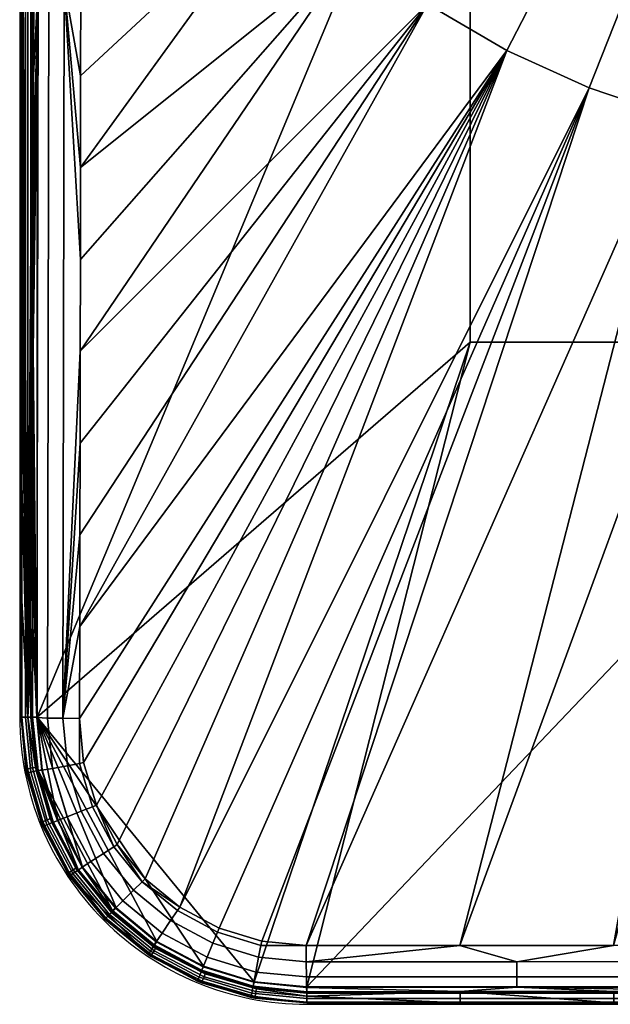
# Model space of a CAD drawing. Units: millimetres. Extents: x -70 to 43, y -10 to 156.
# Drawn here: x -70 to -33, y -10 to 52 of the extents above; entities that cross this region are included whole.
import ezdxf

# ---------------------------------------------------------------- set-up
doc = ezdxf.new("R2010")
doc.units = ezdxf.units.MM
doc.header["$MEASUREMENT"] = 0
doc.layers.add('E98714', color=7, linetype='Continuous', true_color=0x000000)
doc.layers.add('E98714$Inox', color=7, linetype='Continuous', true_color=0x000000)

msp = doc.modelspace()

# ---------------------------------------------------------------- linework, layer by layer
at = {"layer": 'E98714'}
msp.add_lwpolyline([(-52, -10), (25, -10, 0.414214), (43, 8), (43, 138, 0.414214), (25, 156), (-52, 156, 0.414214), (-70, 138), (-70, 8, 0.414214), (-52, -10)], format="xyb", dxfattribs=at)

# ---------------------------------------------------------------- meshes
at = {"layer": 'E98714$Inox'}
mesh = msp.add_polyface(dxfattribs=at)
corners = [(-23.133, 152.146, 13.12), (-27.95, 152.147, 13.104), (-13.5, 100, 13.5), (-39.456, 150.199, 13.068), (-49.119, 143.873, 13.068), (-13.5, 100, 13.5), (35.031, 148.031, 12.866), (32.887, 149.783, 12.87), (-13.5, 100, 13.5), (30.44, 151.088, 12.883), (27.79, 151.897, 12.902), (-13.5, 100, 13.5), (25.032, 152.163, 12.929), (36.784, 145.887, 12.87), (39.152, 76.979, 13.053), (36.699, 74.044, 13.068), (39.156, 71.223, 13.012), (-13.5, 100, 13.5), (39.149, 82.734, 13.084), (-13.5, 100, 13.5), (33.8, 69.076, 13.068), (-13.5, 100, 13.5), (39.147, 88.489, 13.107), (-13.5, 100, 13.5), (-13.5, 100, 13.5), (26.46, 60.04, 13.068), (39.146, 100, 13.125), (-13.5, 100, 13.5), (39.146, 94.245, 13.121), (-13.5, 100, 13.5), (-13.5, 100, 13.5), (39.147, 109.508, 13.113), (39.15, 119.016, 13.076), (-13.5, 100, 13.5), (-13.5, 100, 13.5), (39.156, 128.524, 13.014), (33.8, 130.924, 13.068), (15.399, 152.155, 13.018), (5.766, 152.149, 13.082), (-13.5, 100, 13.5), (-13.5, 100, 13.5), (-3.867, 152.146, 13.12), (-13.5, 100, 13.5), (39.163, 138.031, 12.927), (-13.5, 100, 13.5), (40.184, 100, 12.924), (41.145, 100, 12.323), (41.163, 138.021, 12.124), (40.202, 138.028, 12.725), (39.156, 128.524, 13.014), (39.15, 119.016, 13.076), (39.147, 109.508, 13.113), (39.146, 100, 13.125), (39.146, 94.245, 13.121), (39.147, 88.489, 13.107), (39.149, 82.734, 13.084), (39.152, 76.979, 13.053), (40.21, 53.962, 12.633), (-13.5, 114.5), (-13.5, 73), (-41.75, 73), (-41.75, 114.5), (14.75, 114.5), (14.75, 73), (41.909, 8), (41.909, 138), (25, 154.909)]
mesh.append_faces([[corners[k] for k in face] for face in [(0, 1, 2, 2), (3, 4, 5, 5), (6, 7, 8, 8), (9, 10, 11, 11), (10, 12, 11, 11), (13, 6, 8, 8), (7, 9, 11, 11), (14, 15, 16, 16), (17, 14, 18, 18), (19, 20, 15, 15), (21, 18, 22, 22), (23, 15, 14, 14), (24, 25, 20, 20), (26, 27, 28, 28), (28, 29, 22, 22), (30, 31, 32, 32), (26, 31, 33, 33), (34, 35, 36, 36), (37, 38, 39, 39), (35, 40, 32, 32), (38, 41, 42, 42), (43, 44, 36, 36), (45, 46, 47, 48), (48, 49, 50, 45), (45, 50, 51, 51), (45, 51, 52, 52), (45, 53, 54, 54), (45, 54, 55, 55), (56, 45, 55, 55), (53, 45, 52, 52), (57, 45, 56, 56), (58, 59, 60, 61), (62, 63, 59, 58), (64, 63, 62, 65), (66, 62, 58, 58)]])
mesh = msp.add_polyface(dxfattribs=at)
corners = [(-69.905, 64.875, 1.087), (-69.498, 8, 5.741), (-69.905, 73, 1.087), (-69.905, 48.625, 1.087), (-69.905, 56.75, 1.087), (-69.905, 32.375, 1.087), (-69.905, 40.5, 1.087), (-69.498, 138, 5.741), (-69.14, 36.746, 9.833), (-69.131, 42.496, 9.93), (-69.124, 48.246, 10.018), (-69.149, 30.996, 9.726), (-69.101, 71.247, 10.274), (-69.159, 25.247, 9.608), (-69.117, 53.996, 10.096), (-69.111, 59.746, 10.165), (-69.106, 65.497, 10.224), (-68.171, 53.97, 12.032), (-68.84, 53.983, 11.117), (-68.919, 7.972, 10.216), (-68.25, 7.946, 11.13), (-67.21, 53.962, 12.633), (-67.29, 7.928, 11.731), (-69.159, 25.247, 9.608), (-69.149, 30.996, 9.726), (-69.131, 42.496, 9.93), (-69.14, 36.746, 9.833), (-69.117, 53.996, 10.096), (-69.124, 48.246, 10.018), (-69.111, 59.746, 10.165), (-69.106, 65.497, 10.224), (-69.101, 71.247, 10.274), (-66.216, 25.183, 12.346), (-66.205, 30.938, 12.463), (-66.195, 36.693, 12.571), (-66.187, 42.448, 12.668), (-69.646, 138, 0.324), (-69.646, 8, 0.324), (-69.861, 8, 0.696), (-69.861, 138, 0.696), (-69.294, 138, 0.077), (-69.294, 8, 0.077), (-69.905, 40.5, 1.087), (-69.905, 48.625, 1.087), (-69.905, 56.75, 1.087), (-69.905, 64.875, 1.087), (-69.905, 73, 1.087)]
mesh.append_faces([[corners[k] for k in face] for face in [(0, 1, 2, 2), (3, 1, 4, 4), (0, 4, 1, 1), (5, 1, 6, 6), (3, 6, 1, 1), (7, 2, 1, 1), (8, 9, 1, 1), (1, 9, 10, 10), (8, 1, 11, 11), (7, 1, 12, 12), (1, 13, 11, 11), (1, 10, 14, 14), (1, 14, 15, 15), (16, 1, 15, 15), (16, 12, 1, 1), (17, 18, 19, 20), (21, 17, 20, 22), (23, 19, 24, 24), (18, 25, 26, 26), (18, 27, 28, 28), (18, 29, 27, 27), (18, 28, 25, 25), (24, 19, 18, 18), (18, 26, 24, 24), (30, 29, 18, 18), (18, 31, 30, 30), (22, 32, 33, 33), (22, 33, 34, 21), (21, 34, 35, 35), (36, 37, 38, 39), (40, 41, 37, 36), (38, 42, 43, 43), (38, 43, 44, 44), (44, 45, 38, 38), (38, 45, 46, 46)]])
mesh = msp.add_polyface(dxfattribs=at)
corners = [(-69.498, 138, 5.741), (-69.905, 89.25, 1.087), (-69.905, 81.125, 1.087), (-69.905, 97.375, 1.087), (-69.905, 73, 1.087), (-69.098, 76.998, 10.315), (-69.101, 71.247, 10.274), (-63.699, 74.044, 13.068), (-66.152, 76.979, 13.053), (-66.156, 71.223, 13.012), (-13.5, 100, 13.5), (-66.149, 82.734, 13.084), (-13.5, 100, 13.5), (-66.147, 88.489, 13.107), (-13.5, 100, 13.5), (-66.147, 109.508, 13.113), (-66.146, 104.754, 13.122), (-13.5, 100, 13.5), (-66.146, 94.245, 13.121), (-66.146, 100, 13.125), (-13.5, 100, 13.5), (-57.373, 64.381, 13.068), (-13.5, 100, 13.5), (-13.5, 100, 13.5), (-68.145, 100, 12.323), (-68.815, 100, 11.408), (-68.84, 53.983, 11.117), (-68.171, 53.97, 12.032), (-67.184, 100, 12.924), (-67.21, 53.962, 12.633), (-69.095, 82.748, 10.346), (-69.098, 76.998, 10.315), (-69.101, 71.247, 10.274), (-69.092, 94.249, 10.382), (-69.093, 88.499, 10.369), (-69.091, 100, 10.387), (-66.152, 76.979, 13.053), (-66.149, 82.734, 13.084), (-66.147, 88.489, 13.107), (-66.146, 94.245, 13.121), (-66.146, 100, 13.125), (-66.146, 104.754, 13.122), (-69.092, 104.75, 10.384), (-69.092, 109.5, 10.375), (-66.147, 109.508, 13.113), (-66.148, 114.262, 13.098), (-41.75, 73), (-68.909, 8), (-68.909, 138), (-69.861, 138, 0.696), (-69.905, 81.125, 1.087), (-69.905, 89.25, 1.087), (-69.905, 73, 1.087), (-69.861, 8, 0.696), (-69.294, 138, 0.077), (-68.909, 138), (-68.909, 8), (-69.294, 8, 0.077)]
mesh.append_faces([[corners[k] for k in face] for face in [(0, 1, 2, 2), (1, 0, 3, 3), (4, 0, 2, 2), (5, 0, 6, 6), (7, 8, 9, 9), (7, 10, 8, 8), (11, 12, 13, 13), (14, 15, 16, 16), (17, 18, 13, 13), (16, 19, 14, 14), (18, 20, 19, 19), (21, 22, 7, 7), (11, 8, 23, 23), (24, 25, 26, 27), (28, 24, 27, 29), (30, 31, 25, 25), (25, 31, 32, 26), (25, 33, 34, 34), (35, 33, 25, 25), (30, 25, 34, 34), (36, 37, 28, 28), (28, 29, 36, 36), (28, 38, 39, 39), (28, 39, 40, 40), (38, 28, 37, 37), (40, 41, 28, 28), (42, 25, 43, 43), (44, 28, 41, 41), (44, 45, 28, 28), (35, 25, 42, 42), (46, 47, 48, 48), (49, 50, 51, 51), (52, 50, 49, 49), (53, 52, 49, 49), (54, 55, 56, 57)]])
mesh = msp.add_polyface(dxfattribs=at)
corners = [(-13.5, 100, 13.5), (-53.46, 60.04, 13.068), (-49.119, 56.127, 13.068), (-13.5, 100, 13.5), (-44.424, 52.7, 13.068), (-13.5, 100, 13.5), (-39.456, 49.801, 13.068), (-13.5, 100, 13.5), (-34.302, 47.456, 13.068), (-13.5, 100, 13.5), (-29.05, 45.669, 13.068), (-13.5, 100, 13.5), (-23.783, 44.431, 13.068), (-13.5, 100, 13.5), (-18.578, 43.717, 13.068), (-13.5, 100, 13.5), (-13.5, 43.488, 13.068), (-66.239, 13.674, 12.081), (-66.253, 7.92, 11.933), (-66.227, 19.429, 12.219), (-66.216, 25.183, 12.346), (-66.16, 65.468, 12.962), (-66.166, 59.713, 12.903), (-57.373, 64.381, 13.068), (-63.699, 74.044, 13.068), (-66.156, 71.223, 13.012), (-66.205, 30.938, 12.463), (-66.195, 36.693, 12.571), (-66.179, 48.203, 12.756), (-66.187, 42.448, 12.668), (-66.172, 53.958, 12.834), (-13.5, 100, 13.5), (-59.965, -3.907, 11.687), (-52.034, -6.32, 11.711), (-13.5, -6.3, 11.928), (-67.21, 53.962, 12.633), (-66.156, 71.223, 13.012), (-66.152, 76.979, 13.053), (-66.187, 42.448, 12.668), (-66.179, 48.203, 12.756), (-66.172, 53.958, 12.834), (-66.166, 59.713, 12.903), (-66.16, 65.468, 12.962), (-13.5, 73), (-13.5, 31.5), (-41.75, 31.5), (-41.75, 73), (-68.909, 8)]
mesh.append_faces([[corners[k] for k in face] for face in [(0, 1, 2, 2), (3, 2, 4, 4), (5, 4, 6, 6), (7, 6, 8, 8), (9, 8, 10, 10), (11, 10, 12, 12), (13, 12, 14, 14), (15, 14, 16, 16), (17, 18, 6, 6), (19, 17, 4, 4), (4, 20, 19, 19), (21, 22, 23, 23), (24, 25, 21, 21), (24, 21, 23, 23), (20, 4, 26, 26), (26, 2, 27, 27), (1, 28, 29, 29), (1, 30, 28, 28), (2, 29, 27, 27), (23, 22, 30, 30), (30, 1, 23, 23), (29, 2, 1, 1), (1, 31, 23, 23), (17, 6, 4, 4), (32, 8, 6, 6), (4, 2, 26, 26), (8, 33, 10, 10), (14, 34, 16, 16), (35, 36, 37, 37), (35, 38, 39, 39), (35, 40, 41, 41), (35, 41, 42, 42), (40, 35, 39, 39), (36, 35, 42, 42), (43, 44, 45, 46), (46, 45, 47, 47)]])
mesh = msp.add_polyface(dxfattribs=at)
corners = [(-68.877, 4.652, 9.125), (-68.09, 1.63, 7.943), (-67.9, 1.432, 9.063), (-39.456, 49.801, 13.068), (-66.253, 7.92, 11.933), (-65.99, 5.151, 11.862), (-65.184, 2.487, 11.8), (-59.965, -3.907, 11.687), (-62.126, -2.131, 11.71), (-57.496, -5.23, 11.679), (-34.302, 47.456, 13.068), (-63.88, 0.027, 11.748), (-54.82, -6.05, 11.687), (-52.034, -6.32, 11.711), (-23.783, 44.431, 13.068), (-42.401, -6.311, 11.806), (-32.767, -6.305, 11.874), (-18.578, 43.717, 13.068), (-23.134, -6.301, 11.914), (-13.5, -6.3, 11.928), (-29.05, 45.669, 13.068), (-67.946, 4.787, 11.054), (-68.602, 4.681, 10.142), (-67.639, 1.516, 10.078), (-67.021, 1.75, 10.988), (-67.006, 4.957, 11.656), (-66.138, 2.1, 11.59), (-68.25, 7.946, 11.13), (-68.919, 7.972, 10.216), (-67.29, 7.928, 11.731), (-68.841, 4.652, 9.389), (-68.877, 4.652, 9.125), (-67.9, 1.432, 9.063), (-65.429, 2.387, 11.782), (-66.251, 5.1, 11.845), (-64.1, -0.119, 11.729), (-65.184, 2.487, 11.8), (-65.99, 5.151, 11.862), (-66.253, 7.92, 11.933), (-66.239, 13.674, 12.081), (-66.227, 19.429, 12.219), (-66.216, 25.183, 12.346), (-67.618, 1.531), (-68.588, 4.701), (-68.909, 8), (-66.056, -1.395), (-41.75, 31.5), (-55.299, -8.588), (-52, -8.909), (-13.5, 31.5), (-68.966, 4.626, 0.077), (-68.588, 4.701), (-67.618, 1.531), (-67.974, 1.383, 0.077)]
mesh.append_faces([[corners[k] for k in face] for face in [(0, 1, 2, 2), (3, 4, 5, 5), (3, 5, 6, 6), (7, 3, 8, 8), (9, 10, 7, 7), (3, 11, 8, 8), (12, 10, 9, 9), (11, 3, 6, 6), (12, 13, 10, 10), (14, 15, 16, 16), (17, 18, 19, 19), (14, 20, 15, 15), (17, 14, 16, 16), (17, 16, 18, 18), (13, 15, 20, 20), (21, 22, 23, 24), (25, 21, 24, 26), (27, 28, 22, 21), (29, 27, 21, 25), (30, 31, 32, 32), (23, 22, 30, 30), (33, 34, 25, 26), (33, 35, 36, 36), (37, 34, 33, 36), (29, 25, 34, 38), (34, 37, 38, 38), (29, 38, 39, 39), (39, 40, 29, 29), (41, 29, 40, 40), (42, 43, 44, 44), (45, 42, 44, 44), (46, 47, 44, 44), (48, 47, 46, 46), (49, 48, 46, 46), (50, 51, 52, 53)]])
mesh = msp.add_polyface(dxfattribs=at)
corners = [(-69.498, 8, 5.741), (-69.905, 24.25, 1.087), (-69.905, 16.125, 1.087), (-69.905, 8, 1.087), (-69.905, 32.375, 1.087), (-68.556, 1.445, 2.21), (-69.606, 4.742, 1.087), (-68.648, 1.409, 1.087), (-68.269, 1.559, 5.741), (-69.206, 4.816, 5.741), (-69.509, 4.76, 2.21), (-69.011, 4.852, 8.004), (-68.09, 1.63, 7.943), (-68.877, 4.652, 9.125), (-69.195, 8, 9.196), (-69.183, 13.749, 9.344), (-69.171, 19.498, 9.481), (-69.159, 25.247, 9.608), (-68.919, 7.972, 10.216), (-69.183, 13.749, 9.344), (-69.195, 8, 9.196), (-69.159, 25.247, 9.608), (-69.171, 19.498, 9.481), (-68.602, 4.681, 10.142), (-68.841, 4.652, 9.389), (-68.877, 4.652, 9.125), (-69.311, 4.558, 0.324), (-68.299, 1.249, 0.324), (-68.498, 1.166, 0.696), (-69.523, 4.516, 0.696), (-68.966, 4.626, 0.077), (-67.974, 1.383, 0.077), (-69.646, 8, 0.324), (-69.861, 8, 0.696), (-69.294, 8, 0.077), (-68.648, 1.409, 1.087), (-69.606, 4.742, 1.087), (-69.569, 4.506, 1.001), (-68.542, 1.148, 1.001), (-69.909, 8, 1.001), (-69.905, 8, 1.087), (-69.905, 16.125, 1.087), (-69.905, 32.375, 1.087), (-69.905, 24.25, 1.087), (-68.909, 8), (-68.588, 4.701), (-69.905, 40.5, 1.087)]
mesh.append_faces([[corners[k] for k in face] for face in [(0, 1, 2, 2), (0, 2, 3, 3), (4, 1, 0, 0), (5, 6, 7, 7), (8, 9, 10, 5), (6, 5, 10, 10), (9, 0, 3, 10), (11, 0, 9, 9), (10, 3, 6, 6), (12, 11, 9, 8), (13, 11, 12, 12), (14, 15, 0, 0), (14, 0, 11, 11), (13, 14, 11, 11), (16, 0, 15, 15), (16, 17, 0, 0), (18, 19, 20, 20), (18, 21, 22, 22), (18, 22, 19, 19), (23, 18, 20, 24), (25, 24, 20, 20), (26, 27, 28, 29), (30, 31, 27, 26), (32, 26, 29, 33), (34, 30, 26, 32), (35, 36, 37, 38), (39, 37, 36, 40), (41, 39, 40, 40), (42, 33, 43, 43), (43, 33, 41, 41), (37, 29, 28, 38), (39, 33, 29, 37), (39, 41, 33, 33), (34, 44, 45, 30), (42, 46, 33, 33)]])
mesh = msp.add_polyface(dxfattribs=at)
corners = [(-52, -9.498, 5.741), (-52, -9.905, 1.087), (-42.375, -9.905, 1.087), (-32.75, -9.905, 1.087), (-23.125, -9.905, 1.087), (-32.75, -9.201, 9.137), (-42.375, -9.207, 9.069), (-23.125, -9.197, 9.177), (-13.5, -9.905, 1.087), (-55.24, -9.509, 2.21), (-55.258, -9.606, 1.087), (-52, -9.905, 1.087), (-52, -9.498, 5.741), (-55.184, -9.206, 5.741), (-13.5, -9.196, 9.191), (-52, -9.215, 8.974), (-55.151, -9.026, 7.825), (-52, -9.215, 8.974), (-55.198, -7.979, 10.867), (-52.023, -8.287, 10.893), (-52.03, -7.344, 11.496), (-55.018, -7.055, 11.471), (-52.034, -6.32, 11.711), (-54.871, -6.311, 11.666), (-13.5, -8.924, 10.202), (-23.125, -9.197, 9.177), (-13.5, -9.196, 9.191), (-38.824, -8.932, 10.108), (-42.375, -9.207, 9.069), (-32.75, -9.201, 9.137), (-52.012, -8.943, 9.985), (-52, -9.215, 8.974), (-38.832, -8.276, 11.016), (-52.023, -8.287, 10.893), (-13.5, -8.268, 11.11), (-38.837, -7.333, 11.62), (-52.03, -7.344, 11.496), (-13.5, -7.324, 11.713), (-23.134, -6.301, 11.914), (-32.767, -6.305, 11.874), (-42.401, -6.311, 11.806), (-13.5, -6.3, 11.928), (-52.034, -6.32, 11.711), (-13.5, 31.5), (25, -8.909), (-52, -8.909), (-23.125, -9.905, 1.087), (-52, -9.861, 0.696), (-13.5, -9.905, 1.087), (-32.75, -9.905, 1.087), (-42.375, -9.905, 1.087), (-52, -9.905, 1.087)]
mesh.append_faces([[corners[k] for k in face] for face in [(0, 1, 2, 2), (3, 4, 5, 5), (6, 2, 3, 3), (7, 4, 8, 8), (0, 2, 6, 6), (9, 10, 11, 11), (12, 13, 9, 11), (5, 4, 7, 7), (14, 7, 8, 8), (3, 5, 6, 6), (6, 15, 0, 0), (16, 13, 12, 12), (17, 16, 12, 12), (18, 19, 20, 21), (21, 20, 22, 23), (24, 25, 26, 26), (27, 28, 29, 29), (30, 31, 28, 28), (27, 29, 25, 25), (24, 27, 25, 25), (30, 27, 32, 33), (27, 24, 34, 32), (33, 32, 35, 36), (32, 34, 37, 35), (27, 30, 28, 28), (37, 38, 39, 35), (35, 40, 36, 36), (37, 41, 38, 38), (35, 39, 40, 40), (36, 40, 42, 42), (43, 44, 45, 45), (46, 47, 48, 48), (46, 49, 47, 47), (50, 47, 49, 49), (51, 47, 50, 50)]])
mesh = msp.add_polyface(dxfattribs=at)
corners = [(-3.875, -9.905, 1.087), (5.75, -9.905, 1.087), (5.75, -9.201, 9.137), (15.375, -9.207, 9.069), (15.375, -9.905, 1.087), (28.184, -9.206, 5.741), (25, -9.905, 1.087), (28.24, -9.509, 2.21), (-13.5, -9.905, 1.087), (-3.875, -9.197, 9.177), (-13.5, -9.196, 9.191), (25, -9.215, 8.974), (-13.5, -8.268, 11.11), (-13.5, -8.924, 10.202), (25.012, -8.943, 9.985), (25.023, -8.287, 10.893), (-13.5, -7.324, 11.713), (25.03, -7.344, 11.496), (25.002, -9.189, 9.187), (15.375, -9.207, 9.069), (25, -9.215, 8.974), (5.75, -9.201, 9.137), (-13.5, -9.196, 9.191), (-3.875, -9.197, 9.177), (5.767, -6.305, 11.874), (15.401, -6.311, 11.806), (25.033, -6.534, 11.697), (28.018, -7.055, 11.471), (27.861, -6.26, 11.672), (27.82, -6.05, 11.687), (25.034, -6.32, 11.711), (-3.866, -6.301, 11.914), (-13.5, -6.3, 11.928), (14.75, 31.5), (28.299, -8.588), (25, -8.909), (-52, -9.646, 0.324), (25, -9.646, 0.324), (25, -9.861, 0.696), (-52, -9.861, 0.696), (-52, -9.294, 0.077), (25, -9.294, 0.077), (15.375, -9.905, 1.087), (25, -9.905, 1.087), (-3.875, -9.905, 1.087), (5.75, -9.905, 1.087), (-13.5, -9.905, 1.087), (-52, -8.909), (25, -8.909)]
mesh.append_faces([[corners[k] for k in face] for face in [(0, 1, 2, 2), (3, 4, 5, 5), (3, 1, 4, 4), (6, 7, 4, 4), (4, 7, 5, 5), (8, 0, 9, 9), (10, 8, 9, 9), (11, 3, 5, 5), (1, 3, 2, 2), (9, 0, 2, 2), (12, 13, 14, 15), (16, 12, 15, 17), (18, 19, 20, 20), (14, 21, 19, 19), (13, 22, 23, 23), (13, 23, 21, 21), (18, 14, 19, 19), (13, 21, 14, 14), (16, 17, 24, 24), (25, 17, 26, 26), (17, 27, 28, 26), (28, 29, 30, 26), (26, 30, 25, 25), (17, 25, 24, 24), (16, 31, 32, 32), (31, 16, 24, 24), (33, 34, 35, 35), (36, 37, 38, 39), (40, 41, 37, 36), (42, 38, 43, 43), (44, 38, 45, 45), (39, 38, 46, 46), (45, 38, 42, 42), (46, 38, 44, 44), (40, 47, 48, 41)]])
mesh = msp.add_polyface(dxfattribs=at)
corners = [(-66.904, -1.744, 2.21), (-66.986, -1.798, 1.087), (-64.661, -4.661, 1.087), (-58.591, -8.648, 1.087), (-58.555, -8.556, 2.21), (-61.744, -6.904, 2.21), (-61.798, -6.986, 1.087), (-64.591, -4.591, 2.21), (-58.441, -8.269, 5.741), (-61.575, -6.646, 5.741), (-64.373, -4.373, 5.741), (-61.475, -6.493, 7.827), (-64.242, -4.242, 7.852), (-64.202, -4.151, 8.973), (-66.488, -1.472, 7.891), (-61.589, -6.298, 8.95), (-58.604, -7.897, 8.942), (-63.529, -3.512, 10.892), (-64.001, -3.967, 9.984), (-61.433, -6.075, 9.96), (-61.064, -5.535, 10.866), (-62.855, -2.852, 11.495), (-60.536, -4.756, 11.471), (-61.568, -6.269, 9.213), (-61.589, -6.298, 8.95), (-58.604, -7.897, 8.942), (-58.591, -7.865, 9.205), (-64.175, -4.128, 9.235), (-66.323, -1.542, 9.012), (-64.202, -4.151, 8.973), (-58.5, -7.646, 9.951), (-66.086, -1.405, 10.024), (-60.113, -4.127, 11.666), (-62.313, -2.317, 11.69), (-59.965, -3.907, 11.687), (-61.395, -6.056), (-68.909, 8), (-58.469, -7.618), (-61.805, -6.669, 0.324), (-58.751, -8.299, 0.324), (-58.834, -8.498, 0.696), (-61.924, -6.848, 0.696), (-61.609, -6.377, 0.077), (-58.617, -7.974, 0.077), (-64.481, -4.481, 0.324), (-64.634, -4.634, 0.696), (-64.232, -4.232, 0.077), (-61.951, -6.888, 1.001), (-61.798, -6.986, 1.087), (-64.661, -4.661, 1.087), (-58.591, -8.648, 1.087), (-58.852, -8.542, 1.001), (-66.888, -1.951, 1.001), (-61.395, -6.056), (-63.96, -3.96)]
mesh.append_faces([[corners[k] for k in face] for face in [(0, 1, 2, 2), (3, 4, 5, 6), (6, 7, 2, 2), (0, 2, 7, 7), (5, 7, 6, 6), (4, 8, 9, 5), (9, 10, 7, 5), (11, 12, 10, 9), (13, 14, 12, 12), (15, 13, 12, 12), (15, 11, 16, 16), (15, 12, 11, 11), (17, 18, 19, 20), (21, 17, 20, 22), (23, 24, 25, 26), (27, 28, 29, 29), (24, 27, 29, 29), (27, 24, 23, 23), (23, 26, 30, 19), (19, 18, 27, 23), (31, 27, 18, 18), (32, 33, 21, 22), (34, 33, 32, 32), (35, 36, 37, 37), (38, 39, 40, 41), (42, 43, 39, 38), (44, 38, 41, 45), (46, 42, 38, 44), (47, 48, 49, 49), (50, 48, 47, 51), (47, 41, 40, 51), (47, 49, 52, 52), (47, 52, 45, 45), (47, 45, 41, 41), (53, 42, 46, 54)]])
mesh = msp.add_polyface(dxfattribs=at)
corners = [(-66.986, -1.798, 1.087), (-66.904, -1.744, 2.21), (-68.556, 1.445, 2.21), (-68.648, 1.409, 1.087), (-66.646, -1.575, 5.741), (-68.269, 1.559, 5.741), (-64.591, -4.591, 2.21), (-64.373, -4.373, 5.741), (-66.488, -1.472, 7.891), (-68.09, 1.63, 7.943), (-67.9, 1.432, 9.063), (-64.242, -4.242, 7.852), (-64.202, -4.151, 8.973), (-66.323, -1.542, 9.012), (-65.53, -1.053, 10.933), (-66.086, -1.405, 10.024), (-64.001, -3.967, 9.984), (-63.529, -3.512, 10.892), (-64.737, -0.538, 11.536), (-62.855, -2.852, 11.495), (-67.021, 1.75, 10.988), (-67.639, 1.516, 10.078), (-66.138, 2.1, 11.59), (-68.841, 4.652, 9.389), (-64.175, -4.128, 9.235), (-66.323, -1.542, 9.012), (-67.9, 1.432, 9.063), (-62.313, -2.317, 11.69), (-64.1, -0.119, 11.729), (-65.429, 2.387, 11.782), (-63.88, 0.027, 11.748), (-62.126, -2.131, 11.71), (-65.184, 2.487, 11.8), (-59.965, -3.907, 11.687), (-68.909, 8), (-63.96, -3.96), (-66.056, -1.395), (-61.395, -6.056), (-55.299, -8.588), (-58.469, -7.618), (-66.669, -1.805, 0.324), (-64.481, -4.481, 0.324), (-64.634, -4.634, 0.696), (-66.848, -1.924, 0.696), (-66.377, -1.609, 0.077), (-64.232, -4.232, 0.077), (-68.299, 1.249, 0.324), (-68.498, 1.166, 0.696), (-67.974, 1.383, 0.077), (-66.888, -1.951, 1.001), (-64.661, -4.661, 1.087), (-66.986, -1.798, 1.087), (-68.648, 1.409, 1.087), (-68.542, 1.148, 1.001), (-63.96, -3.96), (-66.056, -1.395), (-67.618, 1.531)]
mesh.append_faces([[corners[k] for k in face] for face in [(0, 1, 2, 3), (1, 4, 5, 2), (1, 6, 7, 4), (5, 4, 8, 9), (10, 9, 8, 8), (11, 8, 4, 7), (8, 12, 13, 13), (13, 10, 8, 8), (14, 15, 16, 17), (18, 14, 17, 19), (20, 21, 15, 14), (22, 20, 14, 18), (15, 23, 24, 24), (24, 23, 25, 25), (23, 26, 25, 25), (21, 23, 15, 15), (18, 19, 27, 28), (28, 29, 22, 18), (28, 27, 30, 30), (27, 31, 30, 30), (28, 30, 32, 32), (33, 31, 27, 27), (34, 35, 36, 36), (34, 37, 35, 35), (38, 39, 34, 34), (40, 41, 42, 43), (44, 45, 41, 40), (46, 40, 43, 47), (48, 44, 40, 46), (49, 50, 51, 51), (51, 52, 53, 49), (53, 47, 43, 49), (42, 49, 43, 43), (54, 45, 44, 55), (48, 56, 55, 44)]])
mesh = msp.add_polyface(dxfattribs=at)
corners = [(-55.258, -9.606, 1.087), (-58.555, -8.556, 2.21), (-58.591, -8.648, 1.087), (-55.24, -9.509, 2.21), (-55.184, -9.206, 5.741), (-58.441, -8.269, 5.741), (-58.374, -8.1, 7.818), (-61.475, -6.493, 7.827), (-61.575, -6.646, 5.741), (-55.151, -9.026, 7.825), (-55.368, -8.889, 8.95), (-58.604, -7.897, 8.942), (-52, -9.215, 8.974), (-58.249, -7.042, 10.858), (-58.5, -7.646, 9.951), (-55.321, -8.622, 9.96), (-55.198, -7.979, 10.867), (-57.889, -6.174, 11.462), (-55.018, -7.055, 11.471), (-61.064, -5.535, 10.866), (-61.433, -6.075, 9.96), (-60.536, -4.756, 11.471), (-55.368, -8.889, 8.95), (-52, -9.215, 8.974), (-55.363, -8.854, 9.213), (-58.591, -7.865, 9.205), (-58.604, -7.897, 8.942), (-52.012, -8.943, 9.985), (-52.023, -8.287, 10.893), (-54.871, -6.311, 11.666), (-57.598, -5.475, 11.658), (-60.113, -4.127, 11.666), (-54.82, -6.05, 11.687), (-57.496, -5.23, 11.679), (-52.034, -6.32, 11.711), (-59.965, -3.907, 11.687), (-55.442, -9.311, 0.324), (-52, -9.646, 0.324), (-52, -9.861, 0.696), (-55.484, -9.523, 0.696), (-55.374, -8.966, 0.077), (-52, -9.294, 0.077), (-58.751, -8.299, 0.324), (-58.834, -8.498, 0.696), (-58.617, -7.974, 0.077), (-55.494, -9.569, 1.001), (-52, -9.905, 1.087), (-55.258, -9.606, 1.087), (-58.591, -8.648, 1.087), (-58.852, -8.542, 1.001), (-55.299, -8.588), (-52, -8.909), (-58.469, -7.618), (-61.609, -6.377, 0.077), (-61.395, -6.056)]
mesh.append_faces([[corners[k] for k in face] for face in [(0, 1, 2, 2), (1, 3, 4, 5), (0, 3, 1, 1), (6, 7, 8, 5), (9, 6, 5, 4), (10, 6, 9, 9), (6, 10, 11, 11), (10, 9, 12, 12), (11, 7, 6, 6), (13, 14, 15, 16), (17, 13, 16, 18), (19, 20, 14, 13), (21, 19, 13, 17), (22, 23, 24, 24), (22, 25, 26, 26), (25, 22, 24, 24), (24, 23, 27, 15), (15, 14, 25, 24), (28, 16, 15, 27), (17, 18, 29, 30), (30, 31, 21, 17), (29, 32, 33, 30), (34, 32, 29, 29), (30, 33, 35, 31), (36, 37, 38, 39), (40, 41, 37, 36), (42, 36, 39, 43), (44, 40, 36, 42), (45, 46, 47, 47), (47, 48, 49, 45), (49, 43, 39, 45), (38, 46, 45, 39), (40, 50, 51, 41), (44, 52, 50, 40), (53, 54, 52, 44)]])

doc.saveas('drawing.dxf')
